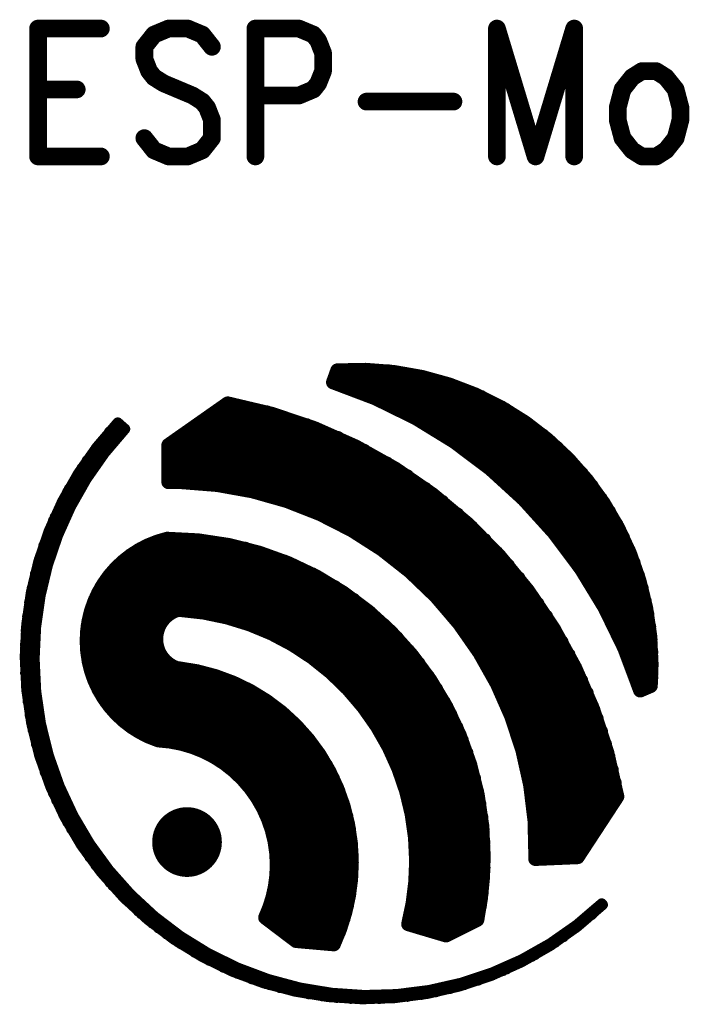
# Model space of a CAD drawing. Extents: x 17.3 to 66.7, y 25 to 77.8.
# Drawn here: x 30.9 to 35.7, y 30 to 37 of the extents above; entities that cross this region are included whole.
import ezdxf

# ---------------------------------------------------------------- set-up
doc = ezdxf.new("R2010")
doc.units = 0
doc.header["$MEASUREMENT"] = 0
doc.layers.get('0').update_dxf_attribs({"linetype": 'CONTINUOUS'})
doc.layers.add('SILKTOP_PHO', color=251, linetype='CONTINUOUS')

# ---------------------------------------------------------------- blocks, each defined once
blk = doc.blocks.new('ROUND_32')
at = {"const_width": 0.0635}
blk.add_lwpolyline([(-0.03175, 0, 1), (0.03175, 0, 1)], format="xyb", close=True, dxfattribs=at)
blk = doc.blocks.new('ROUND_33')
at = {"const_width": 0.0508}
blk.add_lwpolyline([(-0.0254, 0, 1), (0.0254, 0, 1)], format="xyb", close=True, dxfattribs=at)
blk = doc.blocks.new('ROUND_123')
at = {"const_width": 0.0381}
blk.add_lwpolyline([(-0.01905, 0, 1), (0.01905, 0, 1)], format="xyb", close=True, dxfattribs=at)

msp = doc.modelspace()

# ---------------------------------------------------------------- linework, layer by layer
at = {"layer": 'SILKTOP_PHO'}
for points, const_width in [([(31.0282, 36.9724), (31.0282, 36.0557)], 0.127), ([(31.0282, 36.9724), (31.4785, 36.9724)], 0.127), ([(31.8595, 36.929), (31.7902, 36.8416)], 0.127), ([(31.9634, 36.9724), (31.8595, 36.929)], 0.127), ([(32.1018, 36.9724), (31.9634, 36.9724)], 0.127), ([(32.2057, 36.929), (32.1018, 36.9724)], 0.127), ([(32.275, 36.8416), (32.2057, 36.929)], 0.127), ([(32.5867, 36.9724), (32.5867, 36.0557)], 0.127), ([(32.5867, 36.9724), (32.8986, 36.9724)], 0.127), ([(32.8986, 36.9724), (33.0025, 36.929)], 0.127), ([(33.0025, 36.929), (33.037, 36.8853)], 0.127), ([(34.3187, 36.9724), (34.3187, 36.0557)], 0.127), ([(34.3187, 36.9724), (34.5956, 36.0557)], 0.127), ([(34.8727, 36.9724), (34.5956, 36.0557)], 0.127), ([(34.8727, 36.9724), (34.8727, 36.0557)], 0.127), ([(33.037, 36.8853), (33.0716, 36.7979)], 0.127), ([(31.7902, 36.8416), (31.7902, 36.7542)], 0.127), ([(33.0716, 36.7979), (33.0716, 36.6668)], 0.127), ([(31.7902, 36.7542), (31.8247, 36.6668)], 0.127), ([(31.8247, 36.6668), (31.8595, 36.6231)], 0.127), ([(33.0716, 36.6668), (33.037, 36.5797)], 0.127), ([(35.3576, 36.6668), (35.2885, 36.6231)], 0.127), ([(35.4617, 36.6668), (35.3576, 36.6668)], 0.127), ([(35.5308, 36.6231), (35.4617, 36.6668)], 0.127), ([(31.8595, 36.6231), (31.9286, 36.5797)], 0.127), ([(31.9286, 36.5797), (32.1366, 36.4923)], 0.127), ([(33.037, 36.5797), (33.0025, 36.536)], 0.127), ([(35.2885, 36.6231), (35.2192, 36.536)], 0.127), ([(35.6002, 36.536), (35.5308, 36.6231)], 0.127), ([(31.0282, 36.536), (31.3053, 36.536)], 0.127), ([(33.0025, 36.536), (32.8986, 36.4923)], 0.127), ([(35.2192, 36.536), (35.1846, 36.405)], 0.127), ([(35.6347, 36.405), (35.6002, 36.536)], 0.127), ([(32.1366, 36.4923), (32.2057, 36.4486)], 0.127), ([(32.2057, 36.4486), (32.2405, 36.405)], 0.127), ([(32.8986, 36.4923), (32.5867, 36.4923)], 0.127), ([(33.3835, 36.4486), (34.0068, 36.4486)], 0.127), ([(32.2405, 36.405), (32.275, 36.3176)], 0.127), ([(35.1846, 36.405), (35.1846, 36.3176)], 0.127), ([(35.6347, 36.3176), (35.6347, 36.405)], 0.127), ([(32.275, 36.3176), (32.275, 36.1868)], 0.127), ([(35.1846, 36.3176), (35.2192, 36.1868)], 0.127), ([(35.6002, 36.1868), (35.6347, 36.3176)], 0.127), ([(31.8595, 36.0994), (31.7902, 36.1868)], 0.127), ([(32.275, 36.1868), (32.2057, 36.0994)], 0.127), ([(35.2192, 36.1868), (35.2885, 36.0994)], 0.127), ([(35.5308, 36.0994), (35.6002, 36.1868)], 0.127), ([(31.9634, 36.0557), (31.8595, 36.0994)], 0.127), ([(32.2057, 36.0994), (32.1018, 36.0557)], 0.127), ([(35.2885, 36.0994), (35.3576, 36.0557)], 0.127), ([(35.4617, 36.0557), (35.5308, 36.0994)], 0.127), ([(31.0282, 36.0557), (31.4785, 36.0557)], 0.127), ([(32.1018, 36.0557), (31.9634, 36.0557)], 0.127), ([(35.3576, 36.0557), (35.4617, 36.0557)], 0.127), ([(33.144, 34.437), (33.1745, 34.5215)], 0.1016), ([(33.1714, 34.5134), (33.5483, 34.5134)], 0.1016), ([(33.1884, 34.422), (33.9715, 34.422)], 0.1016), ([(33.4274, 34.3305), (34.2039, 34.3305)], 0.1016), ([(32.3883, 34.2848), (31.9631, 33.9864)], 0.1016), ([(32.2961, 34.2201), (32.6685, 34.2201)], 0.1016), ([(33.6245, 34.2391), (34.3792, 34.2391)], 0.1016), ([(31.5997, 34.1469), (31.651, 34.1017)], 0.0762), ([(32.1658, 34.1286), (32.953, 34.1286)], 0.1016), ([(33.7942, 34.1477), (34.5224, 34.1477)], 0.1016), ([(31.5387, 34.0796), (31.6306, 34.0796)], 0.0762), ([(31.544, 33.9793), (31.544, 34.0857)], 0.0762), ([(31.6456, 34.0961), (31.6456, 34.1063)], 0.0762), ([(33.9441, 34.0562), (34.6444, 34.0562)], 0.1016), ([(31.9631, 33.9864), (31.9631, 33.7214)], 0.1016), ([(32.0353, 34.0372), (33.1767, 34.0372)], 0.1016), ([(31.4424, 33.8451), (31.4424, 33.962)], 0.0762), ([(31.4549, 33.978), (31.543, 33.978)], 0.0762), ([(31.9631, 33.9457), (33.3644, 33.9457)], 0.1016), ([(34.0784, 33.9648), (34.75, 33.9648)], 0.1016), ([(31.3794, 33.8764), (31.4648, 33.8764)], 0.0762), ([(31.9631, 33.8543), (33.5283, 33.8543)], 0.1016), ([(34.2004, 33.8733), (34.8427, 33.8733)], 0.1016), ([(31.3119, 33.7748), (31.3947, 33.7748)], 0.0762), ([(31.3408, 33.6887), (31.3408, 33.8197)], 0.0762), ([(31.9631, 33.7629), (33.6738, 33.7629)], 0.1016), ([(34.3119, 33.7819), (34.9253, 33.7819)], 0.1016), ([(31.9631, 33.7214), (32.0584, 33.7214)], 0.1016), ([(34.4145, 33.6905), (34.9987, 33.6905)], 0.1016), ([(31.2392, 33.4992), (31.2392, 33.6516)], 0.0762), ([(31.2514, 33.6732), (31.3317, 33.6732)], 0.0762), ([(32.4927, 33.6714), (33.8049, 33.6714)], 0.1016), ([(31.1971, 33.5716), (31.2756, 33.5716)], 0.0762), ([(32.8298, 33.58), (33.9245, 33.58)], 0.1016), ([(34.5095, 33.599), (35.0642, 33.599)], 0.1016), ([(33.0594, 33.4885), (34.0342, 33.4885)], 0.1016), ([(34.5974, 33.5076), (35.1226, 33.5076)], 0.1016), ([(31.1376, 33.2538), (31.1376, 33.4451)], 0.0762), ([(31.1488, 33.47), (31.2255, 33.47)], 0.0762), ([(34.6792, 33.4161), (35.175, 33.4161)], 0.1016), ([(31.1059, 33.3684), (31.1813, 33.3684)], 0.0762), ([(33.2415, 33.3971), (34.1353, 33.3971)], 0.1016), ([(33.3949, 33.3057), (34.2291, 33.3057)], 0.1016), ([(34.7554, 33.3247), (35.2212, 33.3247)], 0.1016), ([(31.0683, 33.2668), (31.1422, 33.2668)], 0.0762), ([(31.7678, 33.2427), (32.5141, 33.2427)], 0.1016), ([(33.5275, 33.2142), (34.3159, 33.2142)], 0.1016), ([(34.8262, 33.2333), (35.2623, 33.2333)], 0.1016), ([(31.0358, 33.1652), (31.1084, 33.1652)], 0.0762), ([(31.036, 32.8614), (31.036, 33.1662)], 0.0762), ([(31.6365, 33.1512), (32.7935, 33.1512)], 0.1016), ([(33.6449, 33.1228), (34.3972, 33.1228)], 0.1016), ([(34.8925, 33.1418), (35.2982, 33.1418)], 0.1016), ([(31.5476, 33.0598), (32.9931, 33.0598)], 0.1016), ([(31.0081, 33.0636), (31.0797, 33.0636)], 0.0762), ([(33.7498, 33.0313), (34.4727, 33.0313)], 0.1016), ([(34.9542, 33.0504), (35.3294, 33.0504)], 0.1016), ([(30.9847, 32.962), (31.0556, 32.962)], 0.0762), ([(31.4833, 32.9683), (33.1536, 32.9683)], 0.1016), ([(33.8443, 32.9399), (34.5433, 32.9399)], 0.1016), ([(35.0119, 32.9589), (35.3561, 32.9589)], 0.1016), ([(30.9662, 32.8604), (31.036, 32.8604)], 0.0762), ([(31.4368, 32.8769), (33.2888, 32.8769)], 0.1016), ([(33.9301, 32.8485), (34.609, 32.8485)], 0.1016), ([(35.0655, 32.8675), (35.3782, 32.8675)], 0.1016), ([(31.4048, 32.7855), (31.9837, 32.7855)], 0.1016), ([(32.2214, 32.7855), (33.4059, 32.7855)], 0.1016), ([(35.1155, 32.7761), (35.3962, 32.7761)], 0.1016), ([(30.9517, 32.7588), (31.0208, 32.7588)], 0.0762), ([(34.0081, 32.757), (34.6708, 32.757)], 0.1016), ([(30.9418, 32.6572), (31.0101, 32.6572)], 0.0762), ([(31.3853, 32.694), (31.8981, 32.694)], 0.1016), ([(32.5664, 32.694), (33.509, 32.694)], 0.1016), ([(34.079, 32.6656), (34.7282, 32.6656)], 0.1016), ([(35.162, 32.6846), (35.4099, 32.6846)], 0.1016), ([(31.3774, 32.6026), (31.875, 32.6026)], 0.1016), ([(32.7711, 32.6026), (33.6007, 32.6026)], 0.1016), ([(34.144, 32.5741), (34.7818, 32.5741)], 0.1016), ([(35.2049, 32.5932), (35.4196, 32.5932)], 0.1016), ([(30.936, 32.5556), (31.0038, 32.5556)], 0.0762), ([(31.3807, 32.5111), (31.8915, 32.5111)], 0.1016), ([(32.9263, 32.5111), (33.6825, 32.5111)], 0.1016), ([(35.2448, 32.5017), (35.4254, 32.5017)], 0.1016), ([(30.9344, 32.454), (31.0015, 32.454)], 0.0762), ([(31.3952, 32.4197), (31.9624, 32.4197)], 0.1016), ([(33.053, 32.4197), (33.7561, 32.4197)], 0.1016), ([(34.2034, 32.4827), (34.8318, 32.4827)], 0.1016), ([(34.2573, 32.3913), (34.8785, 32.3913)], 0.1016), ([(35.2816, 32.4103), (35.4272, 32.4103)], 0.1016), ([(35.4213, 32.2599), (35.4271, 32.4156)], 0.1016), ([(30.9372, 32.3524), (31.0038, 32.3524)], 0.0762), ([(31.4216, 32.3283), (32.3053, 32.3283)], 0.1016), ([(33.16, 32.3283), (33.8224, 32.3283)], 0.1016), ([(34.3065, 32.2998), (34.9217, 32.2998)], 0.1016), ([(35.3154, 32.3189), (35.4249, 32.3189)], 0.1016), ([(30.9441, 32.2508), (31.0104, 32.2508)], 0.0762), ([(31.4617, 32.2368), (32.5245, 32.2368)], 0.1016), ([(33.2519, 32.2368), (33.8821, 32.2368)], 0.1016), ([(34.3512, 32.2084), (34.9619, 32.2084)], 0.1016), ([(35.4213, 32.2599), (35.3459, 32.2279)], 0.1016), ([(30.9553, 32.1492), (31.021, 32.1492)], 0.0762), ([(31.5179, 32.1454), (32.6759, 32.1454)], 0.1016), ([(33.3319, 32.1454), (33.9359, 32.1454)], 0.1016), ([(34.3916, 32.1169), (34.9987, 32.1169)], 0.1016), ([(30.9708, 32.0476), (31.0363, 32.0476)], 0.0762), ([(31.036, 31.7692), (31.036, 32.0484)], 0.0762), ([(31.5951, 32.0539), (32.7937, 32.0539)], 0.1016), ([(33.4018, 32.0539), (33.9842, 32.0539)], 0.1016), ([(34.4282, 32.0255), (35.033, 32.0255)], 0.1016), ([(30.9906, 31.946), (31.0558, 31.946)], 0.0762), ([(31.7048, 31.9625), (32.8897, 31.9625)], 0.1016), ([(33.4633, 31.9625), (34.0274, 31.9625)], 0.1016), ([(34.4605, 31.9341), (35.064, 31.9341)], 0.1016), ([(31.8882, 31.8711), (32.9697, 31.8711)], 0.1016), ([(33.5168, 31.8711), (34.0655, 31.8711)], 0.1016), ([(31.0149, 31.8444), (31.0802, 31.8444)], 0.0762), ([(34.4892, 31.8426), (35.0924, 31.8426)], 0.1016), ([(31.0442, 31.7428), (31.1092, 31.7428)], 0.0762), ([(32.2397, 31.7796), (33.0373, 31.7796)], 0.1016), ([(33.5638, 31.7796), (34.0993, 31.7796)], 0.1016), ([(34.5143, 31.7512), (35.1181, 31.7512)], 0.1016), ([(31.1376, 31.4903), (31.1376, 31.6559)], 0.0762), ([(32.3878, 31.6882), (33.0942, 31.6882)], 0.1016), ([(33.6042, 31.6882), (34.1287, 31.6882)], 0.1016), ([(34.5359, 31.6597), (35.1412, 31.6597)], 0.1016), ([(31.0779, 31.6412), (31.143, 31.6412)], 0.0762), ([(32.4904, 31.5967), (33.1419, 31.5967)], 0.1016), ([(33.639, 31.5967), (34.1539, 31.5967)], 0.1016), ([(31.1171, 31.5396), (31.1818, 31.5396)], 0.0762), ([(32.5671, 31.5053), (33.1813, 31.5053)], 0.1016), ([(33.6682, 31.5053), (34.175, 31.5053)], 0.1016), ([(34.5539, 31.5683), (35.1618, 31.5683)], 0.1016), ([(34.5689, 31.4769), (35.1795, 31.4769)], 0.1016), ([(34.8973, 31.0331), (35.1813, 31.4667)], 0.1016), ([(31.1613, 31.438), (31.2263, 31.438)], 0.0762), ([(31.2392, 31.2838), (31.2392, 31.4106)], 0.0762), ([(32.6261, 31.4139), (33.2136, 31.4139)], 0.1016), ([(33.6921, 31.4139), (34.1922, 31.4139)], 0.1016), ([(34.5803, 31.3854), (35.1282, 31.3854)], 0.1016), ([(31.211, 31.3364), (31.2766, 31.3364)], 0.0762), ([(31.9865, 31.3069), (32.206, 31.3069)], 0.1016), ([(32.6708, 31.3224), (33.239, 31.3224)], 0.1016), ([(33.7109, 31.3224), (34.2057, 31.3224)], 0.1016), ([(34.5885, 31.294), (35.0683, 31.294)], 0.1016), ([(31.2672, 31.2348), (31.3327, 31.2348)], 0.0762), ([(32.7033, 31.231), (33.2575, 31.231)], 0.1016), ([(33.7251, 31.231), (34.2153, 31.231)], 0.1016), ([(31.3408, 31.1159), (31.3408, 31.2211)], 0.0762), ([(31.9116, 31.2155), (32.2809, 31.2155)], 0.1016), ([(34.5936, 31.2025), (35.0083, 31.2025)], 0.1016), ([(31.3294, 31.1332), (31.3957, 31.1332)], 0.0762), ([(31.8979, 31.124), (32.2949, 31.124)], 0.1016), ([(32.7254, 31.1395), (33.2702, 31.1395)], 0.1016), ([(33.7345, 31.1395), (34.2212, 31.1395)], 0.1016), ([(34.5956, 31.1111), (34.9484, 31.1111)], 0.1016), ([(31.3993, 31.0316), (31.4661, 31.0316)], 0.0762), ([(31.4424, 30.9734), (31.4424, 31.0644)], 0.0762), ([(31.9288, 31.0326), (32.2636, 31.0326)], 0.1016), ([(32.7376, 31.0481), (33.2766, 31.0481)], 0.1016), ([(33.7391, 31.0481), (34.2235, 31.0481)], 0.1016), ([(34.5946, 31.0374), (34.5943, 31.0202)], 0.1016), ([(34.5943, 31.0202), (34.8973, 31.0331)], 0.1016), ([(32.7404, 30.9567), (33.2771, 30.9567)], 0.1016), ([(33.7391, 30.9567), (34.222, 30.9567)], 0.1016), ([(31.4767, 30.93), (31.5445, 30.93)], 0.0762), ([(31.544, 30.8497), (31.544, 30.9305)], 0.0762), ([(32.7335, 30.8652), (33.2715, 30.8652)], 0.1016), ([(33.7345, 30.8652), (34.2169, 30.8652)], 0.1016), ([(31.5631, 30.8284), (31.6322, 30.8284)], 0.0762), ([(31.6456, 30.741), (31.6456, 30.8137)], 0.0762), ([(32.7173, 30.7738), (33.2601, 30.7738)], 0.1016), ([(33.7251, 30.7738), (34.208, 30.7738)], 0.1016), ([(31.6599, 30.7268), (31.7305, 30.7268)], 0.0762), ([(31.7472, 30.6442), (31.7472, 30.7105)], 0.0762), ([(32.6908, 30.6823), (33.2423, 30.6823)], 0.1016), ([(33.7112, 30.6823), (34.1955, 30.6823)], 0.1016), ([(35.0701, 30.6994), (35.0767, 30.6917)], 0.0762), ([(31.7688, 30.6252), (31.8415, 30.6252)], 0.0762), ([(31.8488, 30.5579), (31.8488, 30.6188)], 0.0762), ([(32.8785, 30.4321), (32.6573, 30.5995)], 0.1016), ([(32.6687, 30.5909), (33.2179, 30.5909)], 0.1016), ([(33.6921, 30.5909), (34.179, 30.5909)], 0.1016), ([(34.1775, 30.5838), (33.954, 30.4718)], 0.1016), ([(34.9875, 30.6252), (35.0038, 30.6252)], 0.0762), ([(34.9984, 30.6204), (34.9984, 30.6346)], 0.0762), ([(31.9504, 30.4804), (31.9504, 30.5368)], 0.0762), ([(33.954, 30.4718), (33.6827, 30.5525)], 0.1016), ([(34.8968, 30.5365), (34.8968, 30.551)], 0.0762), ([(31.8925, 30.5236), (31.968, 30.5236)], 0.0762), ([(32.052, 30.4108), (32.052, 30.4634)], 0.0762), ([(32.7896, 30.4995), (33.1869, 30.4995)], 0.1016), ([(33.8608, 30.4995), (34.0094, 30.4995)], 0.1016), ([(34.7952, 30.4611), (34.7952, 30.4761)], 0.0762), ([(34.861, 30.5236), (34.8801, 30.5236)], 0.0762), ([(32.035, 30.422), (32.1148, 30.422)], 0.0762), ([(32.1536, 30.3483), (32.1536, 30.3976)], 0.0762), ([(33.1485, 30.4083), (32.8785, 30.4321)], 0.1016), ([(34.6936, 30.3935), (34.6936, 30.4088)], 0.0762), ([(34.7145, 30.422), (34.7378, 30.422)], 0.0762), ([(32.2029, 30.3204), (32.2893, 30.3204)], 0.0762), ([(32.2552, 30.2924), (32.2552, 30.3387)], 0.0762), ([(34.5397, 30.3204), (34.5697, 30.3204)], 0.0762), ([(34.592, 30.3328), (34.592, 30.3488)], 0.0762), ([(32.3568, 30.2424), (32.3568, 30.2861)], 0.0762), ([(34.3888, 30.2302), (34.3888, 30.2475)], 0.0762), ([(34.4904, 30.2787), (34.4904, 30.295)], 0.0762), ([(32.4097, 30.2188), (32.5077, 30.2188)], 0.0762), ([(32.4584, 30.1982), (32.4584, 30.2394)], 0.0762), ([(32.56, 30.1594), (32.56, 30.1982)], 0.0762), ([(34.2872, 30.1875), (34.2872, 30.2053)], 0.0762), ([(34.3213, 30.2188), (34.3629, 30.2188)], 0.0762), ([(32.6616, 30.1253), (32.6616, 30.1624)], 0.0762), ([(32.6891, 30.1172), (32.8166, 30.1172)], 0.0762), ([(32.7632, 30.0964), (32.7632, 30.1314)], 0.0762), ([(32.8648, 30.072), (32.8648, 30.1053)], 0.0762), ([(33.9824, 30.0895), (33.9824, 30.1098)], 0.0762), ([(34.0124, 30.1172), (34.0838, 30.1172)], 0.0762), ([(34.084, 30.1172), (34.084, 30.1367)], 0.0762), ([(34.1856, 30.15), (34.1856, 30.1685)], 0.0762), ([(32.9664, 30.0522), (32.9664, 30.0839)], 0.0762), ([(33.068, 30.0367), (33.068, 30.0669)], 0.0762), ([(33.1696, 30.0255), (33.1696, 30.0545)], 0.0762), ([(33.2712, 30.0186), (33.2712, 30.0461)], 0.0762), ([(33.3728, 30.0158), (33.3728, 30.0423)], 0.0762), ([(33.4744, 30.0174), (33.4744, 30.0428)], 0.0762), ([(33.576, 30.0232), (33.576, 30.0473)], 0.0762), ([(33.6776, 30.0334), (33.6776, 30.0562)], 0.0762), ([(33.7792, 30.0476), (33.7792, 30.0697)], 0.0762), ([(33.8808, 30.0664), (33.8808, 30.0875)], 0.0762)]:
    msp.add_lwpolyline(points, dxfattribs=dict(at, const_width=const_width))
for points, const_width in [([(35.4272, 32.4156, 0.434072), (33.1745, 34.5215)], 0.1016), ([(35.3459, 32.2279, 0.240839), (33.1439, 34.4368)], 0.1016), ([(35.1813, 31.4667, 0.311591), (32.3883, 34.2848)], 0.1016), ([(31.5997, 34.1469, 0.19087), (30.9344, 32.4677)], 0.0762), ([(31.651, 34.1017, 0.190046), (31.0015, 32.4548)], 0.0762), ([(34.5946, 31.0374, 0.412622), (32.0584, 33.7214)], 0.1016), ([(31.9537, 33.3145, 0.754024), (31.891, 31.87)], 0.1016), ([(34.2235, 31.0382, 0.413364), (31.9537, 33.3145)], 0.1016), ([(32.0096, 32.7984, 0.30188), (31.8747, 32.5955)], 0.1016), ([(32.048, 32.805, 0.115724), (32.0096, 32.7985)], 0.1016), ([(33.7396, 31.0024, 0.395705), (32.048, 32.805)], 0.1016), ([(31.8747, 32.5955, 0.301882), (32.0096, 32.3925)], 0.1016), ([(30.9344, 32.4677, 0.659288), (35.0767, 30.6917)], 0.0762), ([(31.0015, 32.4548, 0.657651), (35.0701, 30.6994)], 0.0762), ([(32.0096, 32.3925, 0.071808), (32.0332, 32.3864)], 0.1016), ([(33.2776, 30.9953, 0.381984), (32.0332, 32.3864)], 0.1016), ([(32.7406, 30.9744, 0.399738), (31.891, 31.87)], 0.1016), ([(34.1775, 30.5838, 0.050288), (34.2233, 31.0382)], 0.1016), ([(32.6573, 30.5995, 0.108539), (32.7404, 30.9744)], 0.1016), ([(33.1485, 30.4083, 0.108605), (33.2776, 30.9953)], 0.1016), ([(33.6827, 30.5525, 0.062999), (33.7396, 31.0024)], 0.1016)]:
    msp.add_lwpolyline(points, format="xyb", dxfattribs=dict(at, const_width=const_width))
at = {"layer": 'SILKTOP_PHO', "const_width": 0.1016}
msp.add_lwpolyline([(31.8971, 31.1408, 1), (32.2954, 31.1408, 1)], format="xyb", close=True, dxfattribs=at)
msp.add_lwpolyline([(31.8971, 31.1408, 1), (32.2954, 31.1408, 1)], format="xyb", close=True, dxfattribs=at)

# ---------------------------------------------------------------- block references
at = {"layer": 'SILKTOP_PHO'}
for name, p in [('ROUND_32', (31.0282, 36.9724)), ('ROUND_32', (31.0282, 36.9724)), ('ROUND_32', (31.4785, 36.9724)), ('ROUND_32', (31.8595, 36.929)), ('ROUND_32', (31.8595, 36.929)), ('ROUND_32', (31.9634, 36.9724)), ('ROUND_32', (32.1018, 36.9724)), ('ROUND_32', (32.2057, 36.929)), ('ROUND_32', (32.2057, 36.929)), ('ROUND_32', (32.5867, 36.9724)), ('ROUND_32', (32.5867, 36.9724)), ('ROUND_32', (32.8986, 36.9724)), ('ROUND_32', (33.0025, 36.929)), ('ROUND_32', (33.0025, 36.929)), ('ROUND_32', (34.3187, 36.9724)), ('ROUND_32', (34.3187, 36.9724)), ('ROUND_32', (34.8727, 36.9724)), ('ROUND_32', (34.8727, 36.9724)), ('ROUND_32', (33.037, 36.8853)), ('ROUND_32', (31.7902, 36.8416)), ('ROUND_32', (32.275, 36.8416)), ('ROUND_32', (33.0716, 36.7979)), ('ROUND_32', (31.7902, 36.7542)), ('ROUND_32', (31.8247, 36.6668)), ('ROUND_32', (33.0716, 36.6668)), ('ROUND_32', (35.3576, 36.6668)), ('ROUND_32', (35.3576, 36.6668)), ('ROUND_32', (35.4617, 36.6668)), ('ROUND_32', (31.8595, 36.6231)), ('ROUND_32', (31.9286, 36.5797)), ('ROUND_32', (31.9286, 36.5797)), ('ROUND_32', (33.037, 36.5797)), ('ROUND_32', (33.037, 36.5797)), ('ROUND_32', (35.2885, 36.6231)), ('ROUND_32', (35.5308, 36.6231)), ('ROUND_32', (31.0282, 36.536)), ('ROUND_32', (31.3053, 36.536)), ('ROUND_32', (33.0025, 36.536)), ('ROUND_32', (35.2192, 36.536)), ('ROUND_32', (35.6002, 36.536)), ('ROUND_32', (32.1366, 36.4923)), ('ROUND_32', (32.2057, 36.4486)), ('ROUND_32', (32.5867, 36.4923)), ('ROUND_32', (32.8986, 36.4923)), ('ROUND_32', (33.3835, 36.4486)), ('ROUND_32', (34.0068, 36.4486)), ('ROUND_32', (32.2405, 36.405)), ('ROUND_32', (35.1846, 36.405)), ('ROUND_32', (35.6347, 36.405)), ('ROUND_32', (32.275, 36.3176)), ('ROUND_32', (35.1846, 36.3176)), ('ROUND_32', (35.6347, 36.3176)), ('ROUND_32', (31.7902, 36.1868)), ('ROUND_32', (32.275, 36.1868)), ('ROUND_32', (35.2192, 36.1868)), ('ROUND_32', (35.6002, 36.1868)), ('ROUND_32', (31.8595, 36.0994)), ('ROUND_32', (32.2057, 36.0994)), ('ROUND_32', (35.2885, 36.0994)), ('ROUND_32', (35.5308, 36.0994)), ('ROUND_32', (31.0282, 36.0557)), ('ROUND_32', (31.0282, 36.0557)), ('ROUND_32', (31.4785, 36.0557)), ('ROUND_32', (31.9634, 36.0557)), ('ROUND_32', (32.1018, 36.0557)), ('ROUND_32', (32.5867, 36.0557)), ('ROUND_32', (34.3187, 36.0557)), ('ROUND_32', (34.5956, 36.0557)), ('ROUND_32', (34.5956, 36.0557)), ('ROUND_32', (34.8727, 36.0557)), ('ROUND_32', (35.3576, 36.0557)), ('ROUND_32', (35.4617, 36.0557)), ('ROUND_33', (33.1714, 34.5134)), ('ROUND_33', (33.1745, 34.5215)), ('ROUND_33', (33.1745, 34.5215)), ('ROUND_33', (33.5483, 34.5134)), ('ROUND_33', (33.1439, 34.4368)), ('ROUND_33', (33.144, 34.437)), ('ROUND_33', (33.1884, 34.422)), ('ROUND_33', (33.9715, 34.422)), ('ROUND_33', (33.4274, 34.3305)), ('ROUND_33', (34.2039, 34.3305)), ('ROUND_33', (32.3883, 34.2848)), ('ROUND_33', (32.3883, 34.2848)), ('ROUND_33', (32.2961, 34.2201)), ('ROUND_33', (32.6685, 34.2201)), ('ROUND_33', (33.6245, 34.2391)), ('ROUND_33', (34.3792, 34.2391)), ('ROUND_123', (31.5997, 34.1469)), ('ROUND_123', (31.5997, 34.1469)), ('ROUND_33', (32.1658, 34.1286)), ('ROUND_33', (32.953, 34.1286)), ('ROUND_33', (33.7942, 34.1477)), ('ROUND_33', (34.5224, 34.1477)), ('ROUND_123', (31.5387, 34.0796)), ('ROUND_123', (31.544, 34.0857)), ('ROUND_123', (31.6306, 34.0796)), ('ROUND_123', (31.6456, 34.1063)), ('ROUND_123', (31.6456, 34.0961)), ('ROUND_123', (31.651, 34.1017)), ('ROUND_123', (31.651, 34.1017)), ('ROUND_33', (33.9441, 34.0562)), ('ROUND_33', (34.6444, 34.0562)), ('ROUND_33', (31.9631, 33.9864)), ('ROUND_33', (32.0353, 34.0372)), ('ROUND_33', (33.1767, 34.0372)), ('ROUND_123', (31.4424, 33.962)), ('ROUND_123', (31.4549, 33.978)), ('ROUND_123', (31.543, 33.978)), ('ROUND_123', (31.544, 33.9793)), ('ROUND_33', (31.9631, 33.9457)), ('ROUND_33', (33.3644, 33.9457)), ('ROUND_33', (34.0784, 33.9648)), ('ROUND_33', (34.75, 33.9648)), ('ROUND_123', (31.3794, 33.8764)), ('ROUND_123', (31.4424, 33.8451)), ('ROUND_123', (31.4648, 33.8764)), ('ROUND_33', (31.9631, 33.8543)), ('ROUND_33', (33.5283, 33.8543)), ('ROUND_33', (34.2004, 33.8733)), ('ROUND_33', (34.8427, 33.8733)), ('ROUND_123', (31.3119, 33.7748)), ('ROUND_123', (31.3408, 33.8197)), ('ROUND_123', (31.3947, 33.7748)), ('ROUND_33', (31.9631, 33.7629)), ('ROUND_33', (33.6738, 33.7629)), ('ROUND_33', (34.3119, 33.7819)), ('ROUND_33', (34.9253, 33.7819)), ('ROUND_33', (31.9631, 33.7214)), ('ROUND_33', (31.9631, 33.7214)), ('ROUND_33', (32.0584, 33.7214)), ('ROUND_33', (32.0584, 33.7214)), ('ROUND_33', (34.4145, 33.6905)), ('ROUND_33', (34.9987, 33.6905)), ('ROUND_123', (31.2392, 33.6516)), ('ROUND_123', (31.2514, 33.6732)), ('ROUND_123', (31.3317, 33.6732)), ('ROUND_123', (31.3408, 33.6887)), ('ROUND_33', (32.4927, 33.6714)), ('ROUND_33', (33.8049, 33.6714)), ('ROUND_123', (31.1971, 33.5716)), ('ROUND_123', (31.2756, 33.5716)), ('ROUND_33', (32.8298, 33.58)), ('ROUND_33', (33.9245, 33.58)), ('ROUND_33', (34.5095, 33.599)), ('ROUND_33', (35.0642, 33.599)), ('ROUND_123', (31.2392, 33.4992)), ('ROUND_33', (33.0594, 33.4885)), ('ROUND_33', (34.0342, 33.4885)), ('ROUND_33', (34.5974, 33.5076)), ('ROUND_33', (35.1226, 33.5076)), ('ROUND_123', (31.1376, 33.4451)), ('ROUND_123', (31.1488, 33.47)), ('ROUND_123', (31.2255, 33.47)), ('ROUND_33', (34.6792, 33.4161)), ('ROUND_33', (35.175, 33.4161)), ('ROUND_123', (31.1059, 33.3684)), ('ROUND_123', (31.1813, 33.3684)), ('ROUND_33', (33.2415, 33.3971)), ('ROUND_33', (34.1353, 33.3971)), ('ROUND_33', (31.9537, 33.3145)), ('ROUND_33', (31.9537, 33.3145)), ('ROUND_33', (33.3949, 33.3057)), ('ROUND_33', (34.2291, 33.3057)), ('ROUND_33', (34.7554, 33.3247)), ('ROUND_33', (35.2212, 33.3247)), ('ROUND_123', (31.0683, 33.2668)), ('ROUND_123', (31.1376, 33.2538)), ('ROUND_123', (31.1422, 33.2668)), ('ROUND_33', (31.7678, 33.2427)), ('ROUND_33', (32.5141, 33.2427)), ('ROUND_33', (33.5275, 33.2142)), ('ROUND_33', (34.3159, 33.2142)), ('ROUND_33', (34.8262, 33.2333)), ('ROUND_33', (35.2623, 33.2333)), ('ROUND_123', (31.0358, 33.1652)), ('ROUND_123', (31.036, 33.1662)), ('ROUND_123', (31.1084, 33.1652)), ('ROUND_33', (31.6365, 33.1512)), ('ROUND_33', (32.7935, 33.1512)), ('ROUND_33', (33.6449, 33.1228)), ('ROUND_33', (34.3972, 33.1228)), ('ROUND_33', (34.8925, 33.1418)), ('ROUND_33', (35.2982, 33.1418)), ('ROUND_33', (31.5476, 33.0598)), ('ROUND_33', (32.9931, 33.0598)), ('ROUND_123', (31.0081, 33.0636)), ('ROUND_123', (31.0797, 33.0636)), ('ROUND_33', (33.7498, 33.0313)), ('ROUND_33', (34.4727, 33.0313)), ('ROUND_33', (34.9542, 33.0504)), ('ROUND_33', (35.3294, 33.0504)), ('ROUND_123', (30.9847, 32.962)), ('ROUND_123', (31.0556, 32.962)), ('ROUND_33', (31.4833, 32.9683)), ('ROUND_33', (33.1536, 32.9683)), ('ROUND_33', (33.8443, 32.9399)), ('ROUND_33', (34.5433, 32.9399)), ('ROUND_33', (35.0119, 32.9589)), ('ROUND_33', (35.3561, 32.9589)), ('ROUND_123', (30.9662, 32.8604)), ('ROUND_123', (31.036, 32.8614)), ('ROUND_123', (31.036, 32.8604)), ('ROUND_33', (31.4368, 32.8769)), ('ROUND_33', (33.2888, 32.8769)), ('ROUND_33', (33.9301, 32.8485)), ('ROUND_33', (34.609, 32.8485)), ('ROUND_33', (35.0655, 32.8675)), ('ROUND_33', (35.3782, 32.8675)), ('ROUND_33', (31.4048, 32.7855)), ('ROUND_33', (31.9837, 32.7855)), ('ROUND_33', (32.0096, 32.7985)), ('ROUND_33', (32.0096, 32.7984)), ('ROUND_33', (32.048, 32.805)), ('ROUND_33', (32.048, 32.805)), ('ROUND_33', (32.2214, 32.7855)), ('ROUND_33', (33.4059, 32.7855)), ('ROUND_33', (35.1155, 32.7761)), ('ROUND_33', (35.3962, 32.7761)), ('ROUND_123', (30.9517, 32.7588)), ('ROUND_123', (31.0208, 32.7588)), ('ROUND_33', (34.0081, 32.757)), ('ROUND_33', (34.6708, 32.757)), ('ROUND_123', (30.9418, 32.6572)), ('ROUND_123', (31.0101, 32.6572)), ('ROUND_33', (31.3853, 32.694)), ('ROUND_33', (31.8981, 32.694)), ('ROUND_33', (32.5664, 32.694)), ('ROUND_33', (33.509, 32.694)), ('ROUND_33', (34.079, 32.6656)), ('ROUND_33', (34.7282, 32.6656)), ('ROUND_33', (35.162, 32.6846)), ('ROUND_33', (35.4099, 32.6846)), ('ROUND_33', (31.3774, 32.6026)), ('ROUND_33', (31.8747, 32.5955)), ('ROUND_33', (31.8747, 32.5955)), ('ROUND_33', (31.875, 32.6026)), ('ROUND_33', (32.7711, 32.6026)), ('ROUND_33', (33.6007, 32.6026)), ('ROUND_33', (34.144, 32.5741)), ('ROUND_33', (34.7818, 32.5741)), ('ROUND_33', (35.2049, 32.5932)), ('ROUND_33', (35.4196, 32.5932)), ('ROUND_123', (30.936, 32.5556)), ('ROUND_123', (31.0038, 32.5556)), ('ROUND_33', (31.3807, 32.5111)), ('ROUND_33', (31.8915, 32.5111)), ('ROUND_33', (32.9263, 32.5111)), ('ROUND_33', (33.6825, 32.5111)), ('ROUND_33', (35.2448, 32.5017)), ('ROUND_33', (35.4254, 32.5017)), ('ROUND_123', (30.9344, 32.4677)), ('ROUND_123', (30.9344, 32.4677)), ('ROUND_123', (30.9344, 32.454)), ('ROUND_123', (31.0015, 32.4548)), ('ROUND_123', (31.0015, 32.4548)), ('ROUND_123', (31.0015, 32.454)), ('ROUND_33', (31.3952, 32.4197)), ('ROUND_33', (31.9624, 32.4197)), ('ROUND_33', (33.053, 32.4197)), ('ROUND_33', (33.7561, 32.4197)), ('ROUND_33', (34.2034, 32.4827)), ('ROUND_33', (34.8318, 32.4827)), ('ROUND_33', (32.0096, 32.3925)), ('ROUND_33', (32.0096, 32.3925)), ('ROUND_33', (32.0332, 32.3864)), ('ROUND_33', (32.0332, 32.3864)), ('ROUND_33', (34.2573, 32.3913)), ('ROUND_33', (34.8785, 32.3913)), ('ROUND_33', (35.2816, 32.4103)), ('ROUND_33', (35.4271, 32.4156)), ('ROUND_33', (35.4272, 32.4156)), ('ROUND_33', (35.4272, 32.4103)), ('ROUND_123', (30.9372, 32.3524)), ('ROUND_123', (31.0038, 32.3524)), ('ROUND_33', (31.4216, 32.3283)), ('ROUND_33', (32.3053, 32.3283)), ('ROUND_33', (33.16, 32.3283)), ('ROUND_33', (33.8224, 32.3283)), ('ROUND_33', (34.3065, 32.2998)), ('ROUND_33', (34.9217, 32.2998)), ('ROUND_33', (35.3154, 32.3189)), ('ROUND_33', (35.4249, 32.3189)), ('ROUND_123', (30.9441, 32.2508)), ('ROUND_123', (31.0104, 32.2508)), ('ROUND_33', (31.4617, 32.2368)), ('ROUND_33', (32.5245, 32.2368)), ('ROUND_33', (33.2519, 32.2368)), ('ROUND_33', (33.8821, 32.2368)), ('ROUND_33', (34.3512, 32.2084)), ('ROUND_33', (34.9619, 32.2084)), ('ROUND_33', (35.3459, 32.2279)), ('ROUND_33', (35.3459, 32.2279)), ('ROUND_33', (35.4213, 32.2599)), ('ROUND_33', (35.4213, 32.2599)), ('ROUND_123', (30.9553, 32.1492)), ('ROUND_123', (31.021, 32.1492)), ('ROUND_33', (31.5179, 32.1454)), ('ROUND_33', (32.6759, 32.1454)), ('ROUND_33', (33.3319, 32.1454)), ('ROUND_33', (33.9359, 32.1454)), ('ROUND_33', (34.3916, 32.1169)), ('ROUND_33', (34.9987, 32.1169)), ('ROUND_123', (30.9708, 32.0476)), ('ROUND_123', (31.036, 32.0484)), ('ROUND_123', (31.0363, 32.0476)), ('ROUND_33', (31.5951, 32.0539)), ('ROUND_33', (32.7937, 32.0539)), ('ROUND_33', (33.4018, 32.0539)), ('ROUND_33', (33.9842, 32.0539)), ('ROUND_33', (34.4282, 32.0255)), ('ROUND_33', (35.033, 32.0255)), ('ROUND_123', (30.9906, 31.946)), ('ROUND_123', (31.0558, 31.946)), ('ROUND_33', (31.7048, 31.9625)), ('ROUND_33', (32.8897, 31.9625)), ('ROUND_33', (33.4633, 31.9625)), ('ROUND_33', (34.0274, 31.9625)), ('ROUND_33', (34.4605, 31.9341)), ('ROUND_33', (35.064, 31.9341)), ('ROUND_33', (31.8882, 31.8711)), ('ROUND_33', (31.891, 31.87)), ('ROUND_33', (31.891, 31.87)), ('ROUND_33', (32.9697, 31.8711)), ('ROUND_33', (33.5168, 31.8711)), ('ROUND_33', (34.0655, 31.8711)), ('ROUND_123', (31.0149, 31.8444)), ('ROUND_123', (31.0802, 31.8444)), ('ROUND_33', (34.4892, 31.8426)), ('ROUND_33', (35.0924, 31.8426)), ('ROUND_123', (31.036, 31.7692)), ('ROUND_123', (31.0442, 31.7428)), ('ROUND_123', (31.1092, 31.7428)), ('ROUND_33', (32.2397, 31.7796)), ('ROUND_33', (33.0373, 31.7796)), ('ROUND_33', (33.5638, 31.7796)), ('ROUND_33', (34.0993, 31.7796)), ('ROUND_33', (34.5143, 31.7512)), ('ROUND_33', (35.1181, 31.7512)), ('ROUND_123', (31.1376, 31.6559)), ('ROUND_33', (32.3878, 31.6882)), ('ROUND_33', (33.0942, 31.6882)), ('ROUND_33', (33.6042, 31.6882)), ('ROUND_33', (34.1287, 31.6882)), ('ROUND_33', (34.5359, 31.6597)), ('ROUND_33', (35.1412, 31.6597)), ('ROUND_123', (31.0779, 31.6412)), ('ROUND_123', (31.143, 31.6412)), ('ROUND_33', (32.4904, 31.5967)), ('ROUND_33', (33.1419, 31.5967)), ('ROUND_33', (33.639, 31.5967)), ('ROUND_33', (34.1539, 31.5967)), ('ROUND_123', (31.1171, 31.5396)), ('ROUND_123', (31.1818, 31.5396)), ('ROUND_33', (32.5671, 31.5053)), ('ROUND_33', (33.1813, 31.5053)), ('ROUND_33', (33.6682, 31.5053)), ('ROUND_33', (34.175, 31.5053)), ('ROUND_33', (34.5539, 31.5683)), ('ROUND_33', (35.1618, 31.5683)), ('ROUND_123', (31.1376, 31.4903)), ('ROUND_33', (34.5689, 31.4769)), ('ROUND_33', (35.1795, 31.4769)), ('ROUND_33', (35.1813, 31.4667)), ('ROUND_33', (35.1813, 31.4667)), ('ROUND_123', (31.1613, 31.438)), ('ROUND_123', (31.2263, 31.438)), ('ROUND_123', (31.2392, 31.4106)), ('ROUND_33', (32.6261, 31.4139)), ('ROUND_33', (33.2136, 31.4139)), ('ROUND_33', (33.6921, 31.4139)), ('ROUND_33', (34.1922, 31.4139)), ('ROUND_33', (34.5803, 31.3854)), ('ROUND_33', (35.1282, 31.3854)), ('ROUND_123', (31.211, 31.3364)), ('ROUND_123', (31.2766, 31.3364)), ('ROUND_33', (31.9865, 31.3069)), ('ROUND_33', (32.206, 31.3069)), ('ROUND_33', (32.6708, 31.3224)), ('ROUND_33', (33.239, 31.3224)), ('ROUND_33', (33.7109, 31.3224)), ('ROUND_33', (34.2057, 31.3224)), ('ROUND_33', (34.5885, 31.294)), ('ROUND_33', (35.0683, 31.294)), ('ROUND_123', (31.2392, 31.2838)), ('ROUND_123', (31.2672, 31.2348)), ('ROUND_123', (31.3327, 31.2348)), ('ROUND_33', (32.7033, 31.231)), ('ROUND_33', (33.2575, 31.231)), ('ROUND_33', (33.7251, 31.231)), ('ROUND_33', (34.2153, 31.231)), ('ROUND_123', (31.3408, 31.2211)), ('ROUND_33', (31.9116, 31.2155)), ('ROUND_33', (32.2809, 31.2155)), ('ROUND_33', (34.5936, 31.2025)), ('ROUND_33', (35.0083, 31.2025)), ('ROUND_123', (31.3294, 31.1332)), ('ROUND_123', (31.3408, 31.1159)), ('ROUND_123', (31.3957, 31.1332)), ('ROUND_33', (31.8979, 31.124)), ('ROUND_33', (32.2949, 31.124)), ('ROUND_33', (32.7254, 31.1395)), ('ROUND_33', (33.2702, 31.1395)), ('ROUND_33', (33.7345, 31.1395)), ('ROUND_33', (34.2212, 31.1395)), ('ROUND_33', (34.5956, 31.1111)), ('ROUND_33', (34.9484, 31.1111)), ('ROUND_123', (31.3993, 31.0316)), ('ROUND_123', (31.4424, 31.0644)), ('ROUND_123', (31.4661, 31.0316)), ('ROUND_33', (31.9288, 31.0326)), ('ROUND_33', (32.2636, 31.0326)), ('ROUND_33', (32.7376, 31.0481)), ('ROUND_33', (33.2766, 31.0481)), ('ROUND_33', (33.7391, 31.0481)), ('ROUND_33', (34.2233, 31.0382)), ('ROUND_33', (34.2235, 31.0481)), ('ROUND_33', (34.2235, 31.0382)), ('ROUND_33', (34.5943, 31.0202)), ('ROUND_33', (34.5946, 31.0374)), ('ROUND_33', (34.5946, 31.0374)), ('ROUND_33', (34.8973, 31.0331)), ('ROUND_123', (31.4424, 30.9734)), ('ROUND_33', (32.7404, 30.9744)), ('ROUND_33', (32.7404, 30.9567)), ('ROUND_33', (32.7406, 30.9744)), ('ROUND_33', (33.2771, 30.9567)), ('ROUND_33', (33.2776, 30.9953)), ('ROUND_33', (33.2776, 30.9953)), ('ROUND_33', (33.7391, 30.9567)), ('ROUND_33', (33.7396, 31.0024)), ('ROUND_33', (33.7396, 31.0024)), ('ROUND_33', (34.222, 30.9567)), ('ROUND_123', (31.4767, 30.93)), ('ROUND_123', (31.544, 30.9305)), ('ROUND_123', (31.5445, 30.93)), ('ROUND_33', (32.7335, 30.8652)), ('ROUND_33', (33.2715, 30.8652)), ('ROUND_33', (33.7345, 30.8652)), ('ROUND_33', (34.2169, 30.8652)), ('ROUND_123', (31.544, 30.8497)), ('ROUND_123', (31.5631, 30.8284)), ('ROUND_123', (31.6322, 30.8284)), ('ROUND_123', (31.6456, 30.8137)), ('ROUND_123', (31.6456, 30.741)), ('ROUND_33', (32.7173, 30.7738)), ('ROUND_33', (33.2601, 30.7738)), ('ROUND_33', (33.7251, 30.7738)), ('ROUND_33', (34.208, 30.7738)), ('ROUND_123', (31.6599, 30.7268)), ('ROUND_123', (31.7305, 30.7268)), ('ROUND_123', (31.7472, 30.7105)), ('ROUND_33', (32.6908, 30.6823)), ('ROUND_33', (33.2423, 30.6823)), ('ROUND_33', (33.7112, 30.6823)), ('ROUND_33', (34.1955, 30.6823)), ('ROUND_123', (35.0701, 30.6994)), ('ROUND_123', (35.0701, 30.6994)), ('ROUND_123', (35.0767, 30.6917)), ('ROUND_123', (35.0767, 30.6917)), ('ROUND_123', (31.7472, 30.6442)), ('ROUND_123', (31.7688, 30.6252)), ('ROUND_123', (31.8415, 30.6252)), ('ROUND_123', (31.8488, 30.6188)), ('ROUND_33', (32.6573, 30.5995)), ('ROUND_33', (32.6573, 30.5995)), ('ROUND_33', (32.6687, 30.5909)), ('ROUND_33', (33.2179, 30.5909)), ('ROUND_33', (33.6921, 30.5909)), ('ROUND_33', (34.1775, 30.5838)), ('ROUND_33', (34.1775, 30.5838)), ('ROUND_33', (34.179, 30.5909)), ('ROUND_123', (34.9875, 30.6252)), ('ROUND_123', (34.9984, 30.6346)), ('ROUND_123', (34.9984, 30.6204)), ('ROUND_123', (35.0038, 30.6252)), ('ROUND_123', (31.8488, 30.5579)), ('ROUND_123', (31.9504, 30.5368)), ('ROUND_33', (33.6827, 30.5525)), ('ROUND_33', (33.6827, 30.5525)), ('ROUND_123', (34.8968, 30.551)), ('ROUND_123', (34.8968, 30.5365)), ('ROUND_123', (31.8925, 30.5236)), ('ROUND_123', (31.9504, 30.4804)), ('ROUND_123', (31.968, 30.5236)), ('ROUND_123', (32.052, 30.4634)), ('ROUND_33', (32.7896, 30.4995)), ('ROUND_33', (33.1869, 30.4995)), ('ROUND_33', (33.8608, 30.4995)), ('ROUND_33', (33.954, 30.4718)), ('ROUND_33', (34.0094, 30.4995)), ('ROUND_123', (34.7952, 30.4761)), ('ROUND_123', (34.7952, 30.4611)), ('ROUND_123', (34.861, 30.5236)), ('ROUND_123', (34.8801, 30.5236)), ('ROUND_123', (32.035, 30.422)), ('ROUND_123', (32.052, 30.4108)), ('ROUND_123', (32.1148, 30.422)), ('ROUND_123', (32.1536, 30.3976)), ('ROUND_33', (32.8785, 30.4321)), ('ROUND_33', (33.1485, 30.4083)), ('ROUND_33', (33.1485, 30.4083)), ('ROUND_123', (34.6936, 30.4088)), ('ROUND_123', (34.6936, 30.3935)), ('ROUND_123', (34.7145, 30.422)), ('ROUND_123', (34.7378, 30.422)), ('ROUND_123', (32.1536, 30.3483)), ('ROUND_123', (32.2029, 30.3204)), ('ROUND_123', (32.2552, 30.3387)), ('ROUND_123', (32.2893, 30.3204)), ('ROUND_123', (34.5397, 30.3204)), ('ROUND_123', (34.5697, 30.3204)), ('ROUND_123', (34.592, 30.3488)), ('ROUND_123', (34.592, 30.3328)), ('ROUND_123', (32.2552, 30.2924)), ('ROUND_123', (32.3568, 30.2861)), ('ROUND_123', (32.3568, 30.2424)), ('ROUND_123', (34.3888, 30.2475)), ('ROUND_123', (34.4904, 30.295)), ('ROUND_123', (34.4904, 30.2787)), ('ROUND_123', (32.4097, 30.2188)), ('ROUND_123', (32.4584, 30.2394)), ('ROUND_123', (32.4584, 30.1982)), ('ROUND_123', (32.5077, 30.2188)), ('ROUND_123', (32.56, 30.1982)), ('ROUND_123', (34.2872, 30.2053)), ('ROUND_123', (34.2872, 30.1875)), ('ROUND_123', (34.3213, 30.2188)), ('ROUND_123', (34.3629, 30.2188)), ('ROUND_123', (34.3888, 30.2302)), ('ROUND_123', (32.56, 30.1594)), ('ROUND_123', (32.6616, 30.1624)), ('ROUND_123', (32.6616, 30.1253)), ('ROUND_123', (32.6891, 30.1172)), ('ROUND_123', (32.7632, 30.1314)), ('ROUND_123', (32.8166, 30.1172)), ('ROUND_123', (32.8648, 30.1053)), ('ROUND_123', (33.9824, 30.1098)), ('ROUND_123', (34.0124, 30.1172)), ('ROUND_123', (34.0838, 30.1172)), ('ROUND_123', (34.084, 30.1367)), ('ROUND_123', (34.084, 30.1172)), ('ROUND_123', (34.1856, 30.1685)), ('ROUND_123', (34.1856, 30.15)), ('ROUND_123', (32.7632, 30.0964)), ('ROUND_123', (32.8648, 30.072)), ('ROUND_123', (32.9664, 30.0839)), ('ROUND_123', (32.9664, 30.0522)), ('ROUND_123', (33.068, 30.0669)), ('ROUND_123', (33.068, 30.0367)), ('ROUND_123', (33.1696, 30.0545)), ('ROUND_123', (33.2712, 30.0461)), ('ROUND_123', (33.3728, 30.0423)), ('ROUND_123', (33.4744, 30.0428)), ('ROUND_123', (33.576, 30.0473)), ('ROUND_123', (33.6776, 30.0562)), ('ROUND_123', (33.6776, 30.0334)), ('ROUND_123', (33.7792, 30.0697)), ('ROUND_123', (33.7792, 30.0476)), ('ROUND_123', (33.8808, 30.0875)), ('ROUND_123', (33.8808, 30.0664)), ('ROUND_123', (33.9824, 30.0895)), ('ROUND_123', (33.1696, 30.0255)), ('ROUND_123', (33.2712, 30.0186)), ('ROUND_123', (33.3728, 30.0158)), ('ROUND_123', (33.4744, 30.0174)), ('ROUND_123', (33.576, 30.0232))]:
    msp.add_blockref(name, p, dxfattribs=at)

doc.saveas('drawing.dxf')
